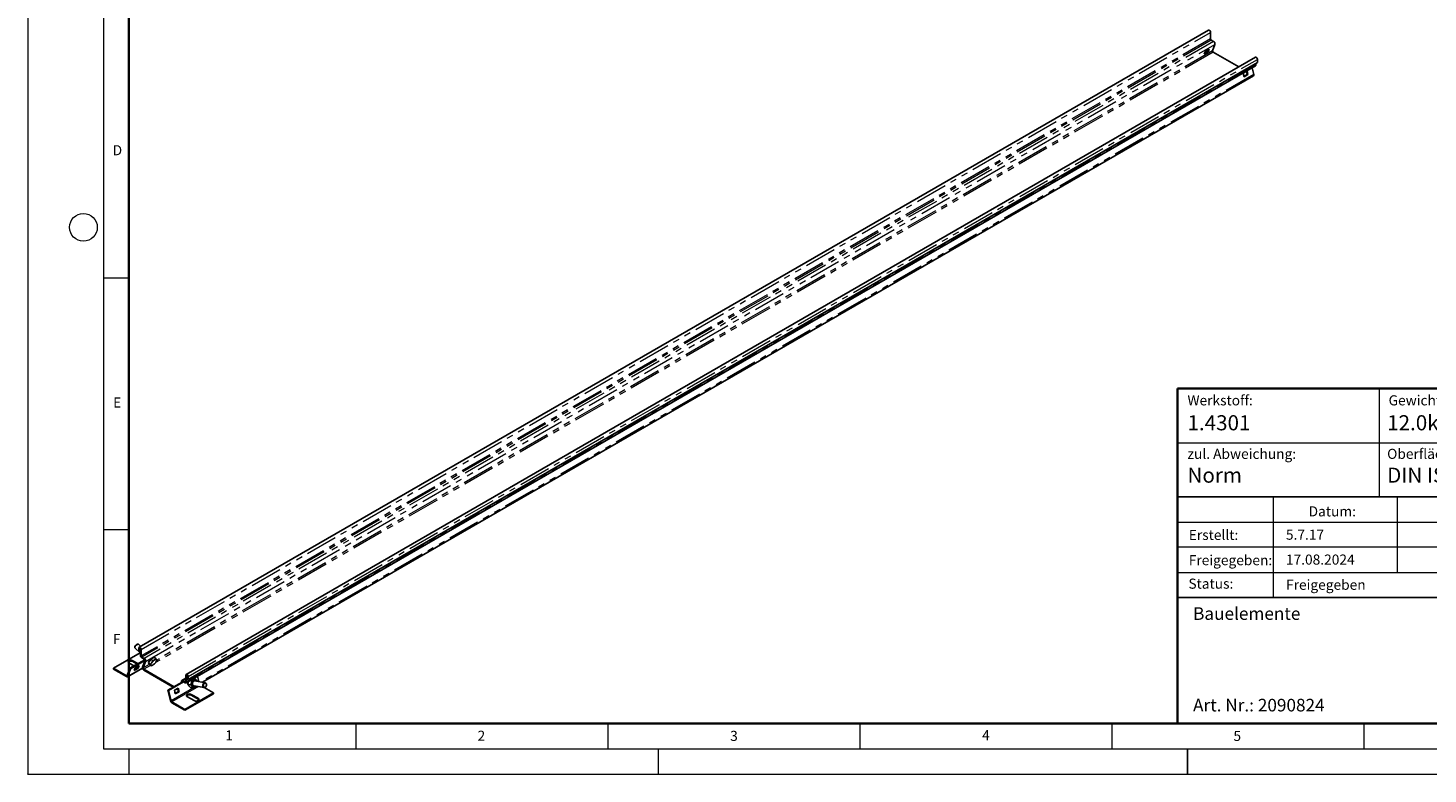
# Model space of a CAD drawing. Units: millimetres. Extents: x 0 to 420, y 0 to 297.
# Drawn here: x 0 to 278, y 0 to 148 of the extents above; entities that cross this region are included whole.
import ezdxf

# ---------------------------------------------------------------- set-up
doc = ezdxf.new("R2010")
doc.units = ezdxf.units.MM
doc.header["$PDSIZE"] = -1
doc.linetypes.add('PHANTOM', pattern=[12.7, 6.35, -1.27, 1.27, -1.27, 1.27, -1.27])
doc.styles.add('SLDTEXTSTYLE0', font='TXT', dxfattribs={"width": 0.605})

msp = doc.modelspace()

# ---------------------------------------------------------------- linework, layer by layer
at = {"color": 7, "linetype": 'Continuous', "lineweight": 18}
for p, q in [((0, 0), (0, 297)), ((15, 292), (15, 5)), ((15, 98.5), (20, 98.5)), ((268, 76.5), (268, 55)), ((228, 65.75), (310, 65.75)), ((228, 55), (410, 55)), ((410, 55), (228, 55)), ((247, 55), (247, 35)), ((271.6, 55), (271.6, 40)), ((228, 50), (296.6, 50)), ((15, 48.5), (20, 48.5)), ((296.6, 45), (228, 45)), ((228, 40), (296.6, 40)), ((65, 10), (65, 5)), ((115, 10), (115, 5)), ((165, 10), (165, 5)), ((215, 10), (215, 5)), ((265, 10), (265, 5)), ((15, 5), (415, 5)), ((20, 5), (20, 0)), ((125, 5), (125, 0)), ((0, 0), (420, 0))]:
    msp.add_line(p, q, dxfattribs=at)
at = {"color": 7, "linetype": 'Continuous', "lineweight": 35}
for p, q in [((20, 287), (20, 10)), ((228, 76.5), (228, 10)), ((228, 76.5), (410, 76.5)), ((20, 10), (415, 10))]:
    msp.add_line(p, q, dxfattribs=at)
at = {"color": 7, "linetype": 'Continuous', "lineweight": 25}
for p, q in [((234.1981, 147.6116), (22.0661, 25.1504)), ((234.5904, 147.1975), (234.5904, 145.9114)), ((235.1831, 145.406), (234.7319, 145.6665)), ((235.4506, 144.8186), (234.9869, 143.5314)), ((243.4964, 142.2439), (31.3643, 19.7826)), ((233.5103, 143.3968), (233.3252, 142.883)), ((233.3252, 142.883), (234.103, 143.3321)), ((233.4196, 143.1451), (233.9693, 143.4624)), ((233.5103, 143.3968), (234.2881, 143.8458)), ((234.06, 143.7141), (233.9693, 143.4624)), ((233.9693, 143.4624), (234.103, 143.3321)), ((234.2881, 143.8458), (234.103, 143.3321)), ((240.1693, 140.3232), (235.1206, 143.2377)), ((243.8887, 141.8297), (243.8887, 141.1969)), ((31.3556, 18.083), (243.4876, 140.5442)), ((243.8887, 141.1969), (31.7566, 18.7357)), ((241.8145, 139.5541), (241.0367, 139.105)), ((241.0367, 139.105), (241.2217, 138.3776)), ((241.7188, 139.4287), (241.658, 139.4637)), ((241.8658, 138.8507), (241.7032, 139.4898)), ((241.9995, 138.8267), (241.8145, 139.5541)), ((242.8344, 140.1672), (243.1663, 138.8627)), ((243.5705, 141.0132), (243.5705, 140.7274)), ((34.6237, 18.2142), (243.0988, 138.5643)), ((241.1993, 138.4659), (241.8658, 138.8507)), ((241.2217, 138.3776), (241.9995, 138.8267)), ((241.8658, 138.8507), (241.9995, 138.8267)), ((410, 55), (228, 55)), ((228, 35), (410, 35)), ((21.1849, 25.2344), (21.1787, 25.1336)), ((21.2012, 25.0584), (22.317, 23.9706)), ((21.8234, 25.7949), (21.7228, 25.7862)), ((22.3633, 25.322), (21.8992, 25.7744)), ((21.9988, 25.0016), (21.9988, 24.3688)), ((16.9784, 20.9805), (22.2578, 24.0282)), ((20.2285, 21.0014), (23.1454, 22.6853)), ((20.3622, 20.8711), (23.1906, 22.5039)), ((21.8026, 21.9102), (20.7967, 22.4908)), ((21.6612, 21.8285), (20.7967, 22.3275)), ((22.1402, 24.2871), (21.9988, 24.3688)), ((22.1402, 24.92), (22.1402, 24.2871)), ((22.1402, 24.2871), (22.317, 24.3892)), ((22.317, 23.5319), (22.317, 24.8179)), ((22.4584, 23.4502), (22.4584, 24.7363)), ((22.5998, 23.2053), (23.0511, 22.9447)), ((22.5998, 23.042), (23.0511, 22.7814)), ((22.7212, 21.2005), (23.1848, 22.4878)), ((22.8549, 21.0701), (23.3185, 22.3574)), ((23.0634, 22.7722), (23.1108, 22.6701)), ((23.1108, 22.6701), (23.1139, 22.6671)), ((23.8904, 22.121), (24.1458, 22.471)), ((24.1458, 22.471), (24.4012, 22.8209)), ((24.4012, 22.8209), (24.7278, 23.0094)), ((24.4012, 22.8209), (24.7412, 22.4894)), ((24.7278, 23.0094), (25.0544, 23.198)), ((25.0544, 23.198), (25.3944, 22.8665)), ((25.4851, 22.4156), (25.5144, 22.487)), ((25.5124, 22.4879), (25.5368, 22.5437)), ((16.9784, 20.9805), (19.5619, 19.489)), ((16.9784, 20.9805), (16.9784, 20.8172)), ((16.9784, 20.8172), (19.5619, 19.3257)), ((19.6956, 19.522), (20.2285, 21.0014)), ((19.7619, 19.3059), (22.7158, 21.0112)), ((19.8293, 19.3916), (20.3622, 20.8711)), ((20.0189, 22.0418), (21.0248, 21.4611)), ((20.3622, 20.8711), (20.2285, 21.0014)), ((21.0595, 20.5522), (21.2445, 21.0659)), ((21.8373, 21.0012), (21.0595, 20.5522)), ((21.1538, 20.8142), (21.7036, 21.1316)), ((21.2445, 21.0659), (22.0223, 21.5149)), ((21.7036, 21.1316), (21.7942, 21.3833)), ((21.7036, 21.1316), (21.8373, 21.0012)), ((22.0223, 21.5149), (21.8373, 21.0012)), ((22.9886, 20.7765), (28.9676, 17.3249)), ((22.9886, 20.6132), (28.8262, 17.2432)), ((23.8904, 22.121), (24.2304, 21.7896)), ((23.9616, 21.9596), (23.8904, 22.121)), ((23.945, 21.9644), (23.9704, 21.9396)), ((24.0328, 21.7983), (23.9616, 21.9596)), ((24.0328, 21.7983), (24.3728, 21.4668)), ((24.6405, 21.5549), (24.65, 21.559)), ((31.297, 18.3478), (31.297, 19.6338)), ((31.4384, 18.2662), (31.4384, 19.5522)), ((31.6152, 18.8173), (31.6152, 19.4502)), ((30.5648, 18.2469), (27.7363, 16.6141)), ((30.8231, 18.2948), (27.8701, 16.59)), ((29.0384, 16.6198), (29.8162, 17.0688)), ((29.4722, 16.8703), (29.785, 16.6897)), ((29.6137, 16.9519), (29.7363, 16.8811)), ((29.8675, 16.3654), (29.7049, 17.0046)), ((29.8162, 17.0688), (30.0012, 16.3414)), ((30.4535, 18.1827), (30.4369, 18.2481)), ((31.297, 19.0041), (30.5043, 18.5465)), ((31.1556, 18.2661), (30.7043, 18.5267)), ((31.1556, 18.1028), (30.7043, 18.3633)), ((31.6152, 18.8173), (31.7566, 18.7357)), ((31.7306, 17.7812), (32.2702, 17.6843)), ((31.7566, 18.7357), (31.7566, 19.3685)), ((32.2124, 17.2013), (32.752, 17.1044)), ((32.2852, 18.6197), (32.4534, 18.5895)), ((32.8729, 18.9589), (33.1184, 18.9148)), ((32.8945, 17.5089), (34.9452, 17.1405)), ((35.122, 18.1247), (33.0714, 18.4931)), ((33.912, 18.3421), (33.6421, 19.403)), ((36.777, 16.0822), (34.9433, 17.1408)), ((27.7363, 16.6141), (27.8701, 16.59)), ((28.2692, 14.5194), (27.7363, 16.6141)), ((28.4029, 14.4954), (27.8701, 16.59)), ((31.1202, 12.8166), (28.5366, 14.308)), ((31.1202, 12.6533), (28.5366, 14.1447)), ((29.2234, 15.8924), (29.0384, 16.6198)), ((29.201, 15.9807), (29.8675, 16.3654)), ((30.0012, 16.3414), (29.2234, 15.8924)), ((30.0012, 16.3414), (29.8675, 16.3654)), ((36.777, 16.0822), (31.1202, 12.8166)), ((36.777, 15.9189), (31.1202, 12.6533)), ((31.6152, 15.3475), (32.9587, 14.5719)), ((33.7365, 15.0209), (32.393, 15.7965)), ((33.7365, 14.8576), (32.393, 15.6332)), ((36.777, 16.0822), (36.777, 15.9189)), ((31.1202, 12.8166), (31.1202, 12.6533))]:
    msp.add_line(p, q, dxfattribs=at)
at = {"color": 8, "linetype": 'PHANTOM', "lineweight": 18}
for p, q in [((22.4584, 24.7363), (234.5904, 147.1975)), ((234.5904, 145.9114), (22.4584, 23.4502)), ((234.7319, 145.6665), (22.5998, 23.2053)), ((235.1831, 145.406), (23.0511, 22.9447)), ((23.3185, 22.3574), (235.4506, 144.8186)), ((235.1206, 143.2377), (25.3034, 22.1128)), ((234.9869, 143.5314), (25.5284, 22.6135)), ((31.7566, 19.3685), (243.8887, 141.8297)), ((243.5705, 140.7274), (31.4384, 18.2662)), ((243.1663, 138.8627), (34.281, 18.2758)), ((22.1402, 24.92), (21.9988, 25.0016)), ((20.7967, 22.3275), (20.7967, 22.4908)), ((22.2286, 24.971), (22.1402, 24.92)), ((22.317, 24.8179), (22.4584, 24.7363)), ((22.4584, 23.4502), (22.317, 23.5319)), ((22.5998, 23.2053), (22.5998, 23.042)), ((23.0511, 22.7814), (23.0511, 22.9447)), ((23.1848, 22.4878), (23.3185, 22.3574)), ((19.5619, 19.489), (19.7157, 19.5778)), ((19.5619, 19.3257), (19.5619, 19.489)), ((19.6956, 19.522), (19.8293, 19.3916)), ((19.8293, 19.3916), (22.7088, 21.0539)), ((22.8549, 21.0701), (22.7212, 21.2005)), ((24.0638, 21.768), (22.8549, 21.0701)), ((24.3027, 21.5351), (22.9886, 20.7765)), ((22.9886, 20.6132), (22.9886, 20.7765)), ((31.4384, 19.5522), (31.297, 19.6338)), ((31.4384, 19.5522), (31.5268, 19.6032)), ((31.6152, 19.4502), (31.7566, 19.3685)), ((33.4502, 17.4091), (28.4029, 14.4954)), ((33.7996, 17.3463), (28.5366, 14.308)), ((30.536, 18.2303), (30.4369, 18.2481)), ((30.7043, 18.5267), (31.297, 18.8688)), ((30.7043, 18.3633), (30.7043, 18.5267)), ((31.297, 18.3478), (31.1556, 18.2661)), ((31.1556, 18.2661), (31.1556, 18.1028)), ((31.297, 18.3478), (31.4384, 18.2662)), ((28.2692, 14.5194), (28.4029, 14.4954)), ((28.5366, 14.308), (28.5366, 14.1447)), ((32.393, 15.6332), (32.393, 15.7965)), ((33.7365, 14.8576), (33.7365, 15.0209))]:
    msp.add_line(p, q, dxfattribs=at)
msp.add_line((230, 5), (230, 0))
at = {"color": 7, "linetype": 'Continuous', "lineweight": 25, "flags": 128}
for points in [[(234.1981, 147.6116), (234.2457, 147.6263), (234.3207, 147.6145), (234.4005, 147.5685), (234.4755, 147.4936), (234.5367, 147.3991), (234.5766, 147.2962), (234.5904, 147.1975)], [(243.4964, 142.2439), (243.5439, 142.2586), (243.6189, 142.2468), (243.6988, 142.2007), (243.7738, 142.1259), (243.8349, 142.0314), (243.8748, 141.9285), (243.8887, 141.8297)], [(21.6653, 25.736), (21.5657, 25.669), (21.4649, 25.5834), (21.3704, 25.4853), (21.2893, 25.3822), (21.2275, 25.2816), (21.1896, 25.1909), (21.1785, 25.117), (21.195, 25.0653), (21.2012, 25.0584)], [(21.5909, 25.737), (21.4997, 25.675), (21.408, 25.5947), (21.3241, 25.5035), (21.2553, 25.4092), (21.2078, 25.3205), (21.1859, 25.245), (21.1849, 25.2344)], [(21.7228, 25.7862), (21.6736, 25.7754), (21.5909, 25.737)], [(21.8992, 25.7744), (21.8872, 25.7837), (21.8323, 25.7955), (21.7564, 25.7792), (21.6653, 25.736)], [(22.4584, 24.7363), (22.4445, 24.835), (22.4046, 24.9379), (22.3435, 25.0324), (22.2685, 25.1072), (22.1887, 25.1533), (22.1137, 25.1651), (22.0525, 25.1411), (22.0126, 25.0844), (21.9988, 25.0016)], [(20.7967, 22.4908), (20.6828, 22.5413), (20.5502, 22.573), (20.4078, 22.5838), (20.2655, 22.573), (20.1328, 22.5413), (20.0189, 22.4908), (19.9315, 22.4251), (19.8766, 22.3485), (19.8578, 22.2663), (19.8766, 22.1842), (19.9315, 22.1076), (20.0189, 22.0418)], [(20.7967, 22.3275), (20.6828, 22.378), (20.5502, 22.4097), (20.4078, 22.4205), (20.2655, 22.4097), (20.1328, 22.378), (20.0189, 22.3275), (19.9315, 22.2618), (19.8766, 22.1852), (19.8763, 22.1847)], [(22.317, 24.8179), (22.3102, 24.8609), (22.2911, 24.905), (22.2624, 24.9437), (22.2286, 24.971), (22.1948, 24.9828), (22.1661, 24.9772), (22.1469, 24.9551), (22.1402, 24.92)], [(23.9237, 22.1667), (23.9286, 22.1835), (23.975, 22.2977), (24.0461, 22.4231), (24.1386, 22.5539), (24.2482, 22.6839), (24.3696, 22.807), (24.4974, 22.9175), (24.6254, 23.0103), (24.7477, 23.0809), (24.8586, 23.1261), (24.9529, 23.1437), (24.9607, 23.1439)], [(25.1155, 22.6314), (25.1878, 22.6697), (25.2557, 22.6985), (25.318, 22.7174), (25.3737, 22.7262), (25.4218, 22.7245), (25.4616, 22.7126), (25.4923, 22.6904), (25.5133, 22.6586)], [(25.5133, 22.6586), (25.5245, 22.6175), (25.5254, 22.5679), (25.5163, 22.5106), (25.4971, 22.4466), (25.4682, 22.3771), (25.4301, 22.3032), (25.3835, 22.2261), (25.3292, 22.1472)], [(19.5619, 19.489), (19.5837, 19.4784), (19.605, 19.4719), (19.6253, 19.4698), (19.644, 19.472), (19.6608, 19.4785), (19.6752, 19.4892), (19.6869, 19.5038), (19.6956, 19.522)], [(21.4942, 21.2101), (21.609, 21.1841), (21.7188, 21.1738)], [(23.945, 21.9644), (23.9174, 22.0092), (23.9088, 22.0793)], [(24.3494, 21.5816), (24.3383, 21.6227), (24.3373, 21.6723), (24.3465, 21.7296), (24.3657, 21.7935), (24.3946, 21.863), (24.4326, 21.937), (24.4792, 22.014), (24.5336, 22.0929)], [(24.7472, 21.6088), (24.6749, 21.5705), (24.6071, 21.5417), (24.5447, 21.5227), (24.489, 21.514), (24.4409, 21.5156), (24.4011, 21.5276), (24.3705, 21.5497), (24.3494, 21.5816)], [(31.7566, 19.3685), (31.7428, 19.4673), (31.7029, 19.5701), (31.6417, 19.6647), (31.5667, 19.7395), (31.4869, 19.7856), (31.4119, 19.7973), (31.3508, 19.7734), (31.3109, 19.7166), (31.297, 19.6338)], [(31.6152, 19.4502), (31.6085, 19.4931), (31.5893, 19.5373), (31.5606, 19.576), (31.5268, 19.6032), (31.493, 19.615), (31.4643, 19.6094), (31.4452, 19.5874), (31.4384, 19.5522)], [(19.5619, 19.3257), (19.6055, 19.3044), (19.6481, 19.2915), (19.6887, 19.2872), (19.7262, 19.2916), (19.7597, 19.3047), (19.7885, 19.3261), (19.8119, 19.3553), (19.8293, 19.3916)], [(30.7043, 18.5267), (30.6377, 18.5559), (30.5748, 18.5652), (30.5192, 18.5539), (30.474, 18.5226), (30.4418, 18.4733), (30.4244, 18.4085), (30.4227, 18.332), (30.4369, 18.2481)], [(30.7043, 18.3633), (30.671, 18.378), (30.6395, 18.3826), (30.6117, 18.3769), (30.5892, 18.3613), (30.5731, 18.3366), (30.5643, 18.3043), (30.5635, 18.266), (30.5658, 18.2467)], [(33.0714, 18.4931), (33.024, 18.4974), (32.9228, 18.4792), (32.826, 18.4256), (32.7409, 18.3404), (32.6737, 18.2301), (32.6295, 18.1028), (32.6115, 17.9679), (32.621, 17.8355), (32.6574, 17.7154), (32.7179, 17.6165)], [(35.1487, 17.1801), (35.0491, 17.1418), (34.9483, 17.1399), (34.8538, 17.1746), (34.7727, 17.2432), (34.7109, 17.3407), (34.673, 17.4598), (34.6619, 17.5918), (34.6784, 17.7268), (34.7212, 17.8548), (34.7872, 17.9663), (34.8714, 18.053), (34.9677, 18.1086), (35.0689, 18.1289), (35.1675, 18.1124), (35.2561, 18.0603), (35.3282, 17.9764), (35.3785, 17.8671), (35.4032, 17.7403), (35.4005, 17.6056), (35.3706, 17.4729), (35.3157, 17.352), (35.2398, 17.2519), (35.1487, 17.1801)], [(35.185, 17.2451), (35.0938, 17.2117), (35.0022, 17.2147), (34.9182, 17.2541), (34.8495, 17.3262), (34.802, 17.4246), (34.78, 17.5406), (34.7855, 17.6639), (34.8179, 17.7836), (34.8744, 17.8889), (34.95, 17.9706), (35.038, 18.0213), (35.1304, 18.0367), (35.2192, 18.0152), (35.2964, 17.9589), (35.3552, 17.8727), (35.3903, 17.7642), (35.3987, 17.6432), (35.3795, 17.5204), (35.3345, 17.4066), (35.2677, 17.3121), (35.185, 17.2451)], [(32.393, 15.7965), (32.2791, 15.8469), (32.1464, 15.8787), (32.0041, 15.8895), (31.8617, 15.8787), (31.7291, 15.8469), (31.6152, 15.7965), (31.5278, 15.7307), (31.4728, 15.6541), (31.4541, 15.572), (31.4728, 15.4898), (31.5278, 15.4132), (31.6152, 15.3475)], [(32.393, 15.6332), (32.2791, 15.6836), (32.1464, 15.7153), (32.0041, 15.7262), (31.8617, 15.7153), (31.7291, 15.6836), (31.6152, 15.6332), (31.5278, 15.5674), (31.4728, 15.4908), (31.4726, 15.4903)], [(32.9587, 14.5719), (33.0726, 14.5214), (33.2052, 14.4897), (33.3476, 14.4789), (33.4899, 14.4897), (33.6226, 14.5214), (33.7365, 14.5719), (33.8239, 14.6376), (33.8788, 14.7142), (33.8976, 14.7964), (33.8788, 14.8786), (33.8239, 14.9551), (33.7365, 15.0209)]]:
    msp.add_lwpolyline(points, dxfattribs=at)
at = {"color": 7, "linetype": 'Continuous', "lineweight": 18}
msp.add_circle((11, 108.5), 2.75, dxfattribs=at)
at = {"color": 7, "linetype": 'Continuous', "lineweight": 25}
for centre, radius, start, end in [((234.8975, 145.9254), 0.3074, 182.605478, 237.394522), ((234.8927, 144.9191), 0.5669, 349.787312, 59.175152), ((235.2659, 143.4811), 0.2835, 169.787312, 239.175152), ((242.9356, 138.758), 0.2533, 310.116203, 24.407494), ((243.3802, 140.7031), 0.1918, 304.056351, 7.25583), ((22.9311, 23.5598), 0.6147, 182.605478, 237.394522), ((22.7654, 23.4642), 0.3074, 182.605478, 237.394522), ((22.7606, 22.4579), 0.5669, 349.787312, 59.175152), ((22.9059, 22.538), 0.2835, 349.787312, 59.175152), ((26.1741, 20.9035), 2.0264, 121.49413, 144.058452), ((23.2791, 21.1), 0.5669, 169.787312, 239.175152), ((23.1339, 21.0199), 0.2835, 169.787312, 239.175152), ((23.6886, 23.3366), 2.0264, 301.49413, 324.058452), ((31.2108, 18.3338), 0.0873, 230.796715, 9.214037), ((31.266, 18.2382), 0.1747, 230.796715, 9.214037), ((33.284, 17.9178), 0.8994, 166.464312, 216.268936), ((33.2648, 17.9927), 0.8659, 119.858913, 170.986369), ((32.9221, 17.6668), 0.4592, 217.730339, 297.236258), ((32.9488, 17.7967), 0.2929, 217.983382, 259.330897), ((33.0438, 18.3353), 0.4592, 37.730339, 117.236258), ((32.819, 17.8721), 0.6889, 297.038749, 319.848137), ((32.8635, 18.1743), 0.7006, 19.838415, 39.112346), ((28.8767, 14.6702), 0.6259, 193.943308, 237.094427), ((28.7067, 14.5708), 0.3129, 193.943308, 237.094427), ((33.597, 14.5757), 0.3145, 26.227484, 63.665851)]:
    msp.add_arc(centre, radius, start, end, dxfattribs=at)
for points, knots in [([(24.7412, 22.4894), (24.713, 22.4196), (24.6563, 22.2786), (24.5747, 22.1552), (24.5336, 22.0929)], [0, 0, 0, 0, 0.49545796, 1, 1, 1, 1]), ([(25.1155, 22.6314), (25.0914, 22.6182), (24.9788, 22.5564), (24.8457, 22.5189), (24.7412, 22.4894)], [0, 0, 0, 0, 0.2143775, 1, 1, 1, 1]), ([(25.3944, 22.8665), (25.3796, 22.8497), (25.3016, 22.7608), (25.1989, 22.6894), (25.1155, 22.6314)], [0, 0, 0, 0, 0.18869645, 1, 1, 1, 1]), ([(25.5133, 22.6586), (25.5116, 22.6624), (25.4984, 22.6918), (25.4639, 22.7566), (25.4177, 22.8297), (25.3944, 22.8665)], [0, 0, 0, 0, 0.07008577, 0.53078223, 1, 1, 1, 1]), ([(25.5368, 22.5437), (25.5386, 22.5569), (25.5422, 22.5836), (25.523, 22.6334), (25.5133, 22.6586)], [0, 0, 0, 0, 0.49545796, 1, 1, 1, 1]), ([(24.5336, 22.0929), (24.5274, 22.0847), (24.4812, 22.0223), (24.3843, 21.914), (24.282, 21.8313), (24.2304, 21.7896)], [0, 0, 0, 0, 0.07008577, 0.53078223, 1, 1, 1, 1]), ([(24.2304, 21.7896), (24.2553, 21.7503), (24.3056, 21.6712), (24.3347, 21.6116), (24.3494, 21.5816)], [0, 0, 0, 0, 0.49545796, 1, 1, 1, 1]), ([(24.3494, 21.5816), (24.351, 21.5778), (24.3634, 21.5493), (24.377, 21.5048), (24.3742, 21.4795), (24.3728, 21.4668)], [0, 0, 0, 0, 0.07008577, 0.53078223, 1, 1, 1, 1]), ([(24.3728, 21.4668), (24.4774, 21.4963), (24.6105, 21.5338), (24.7231, 21.5955), (24.7472, 21.6088)], [0, 0, 0, 0, 0.78562249, 1, 1, 1, 1]), ([(31.7306, 17.7812), (31.7321, 17.8571), (31.7352, 18.0103), (31.7613, 18.1646), (31.7744, 18.2424)], [0, 0, 0, 0, 0.49545796, 1, 1, 1, 1]), ([(31.7306, 17.7812), (31.7436, 17.7582), (31.7941, 17.6687), (31.8685, 17.5718), (31.9237, 17.4999)], [0, 0, 0, 0, 0.25755135, 1, 1, 1, 1]), ([(31.7744, 18.2424), (31.7766, 18.2532), (31.7831, 18.2857), (31.7925, 18.3175), (31.7988, 18.3389)], [0, 0, 0, 0, 0.32976599, 1, 1, 1, 1]), ([(31.9237, 17.4999), (31.9463, 17.4734), (32.0305, 17.3748), (32.1355, 17.2746), (32.2124, 17.2013)], [0, 0, 0, 0, 0.26863361, 1, 1, 1, 1]), ([(32.2702, 17.6843), (32.2984, 17.7554), (32.3554, 17.8989), (32.3914, 18.0514), (32.4096, 18.1283)], [0, 0, 0, 0, 0.49545796, 1, 1, 1, 1]), ([(32.2702, 17.6843), (32.2976, 17.6586), (32.4042, 17.5591), (32.4929, 17.4596), (32.5589, 17.3858)], [0, 0, 0, 0, 0.25755135, 1, 1, 1, 1]), ([(32.4096, 18.1283), (32.4117, 18.139), (32.4277, 18.2204), (32.4483, 18.3754), (32.4517, 18.5177), (32.4534, 18.5895)], [0, 0, 0, 0, 0.07008577, 0.53078223, 1, 1, 1, 1]), ([(32.4534, 18.5895), (32.5208, 18.6135), (32.6567, 18.662), (32.7743, 18.7162), (32.8337, 18.7436)], [0, 0, 0, 0, 0.495457963, 1, 1, 1, 1]), ([(32.5589, 17.3858), (32.5801, 17.3595), (32.6589, 17.2618), (32.7127, 17.1709), (32.752, 17.1044)], [0, 0, 0, 0, 0.26863361, 1, 1, 1, 1]), ([(33.1322, 17.2585), (33.1243, 17.2546), (33.0642, 17.2255), (32.9412, 17.1723), (32.8154, 17.1272), (32.752, 17.1044)], [0, 0, 0, 0, 0.07008577, 0.53078223, 1, 1, 1, 1]), ([(32.8337, 18.7436), (32.8415, 18.7474), (32.9007, 18.7767), (33.0028, 18.8336), (33.0796, 18.8876), (33.1184, 18.9148)], [0, 0, 0, 0, 0.07008577, 0.53078223, 1, 1, 1, 1]), ([(33.1184, 18.9148), (33.1458, 18.8892), (33.2523, 18.7896), (33.3411, 18.6902), (33.407, 18.6163)], [0, 0, 0, 0, 0.25755135, 1, 1, 1, 1]), ([(33.3997, 17.4181), (33.3644, 17.3932), (33.2875, 17.339), (33.1867, 17.2867), (33.1322, 17.2585)], [0, 0, 0, 0, 0.45939781, 1, 1, 1, 1]), ([(33.407, 18.6163), (33.4284, 18.59), (33.4876, 18.5173), (33.5281, 18.4496), (33.5539, 18.4064)], [0, 0, 0, 0, 0.36179017, 1, 1, 1, 1])]:
    msp.add_open_spline(points, degree=3, knots=knots, dxfattribs=at)
msp.add_point((0, 0))

# ---------------------------------------------------------------- texts
at = {"color": 7, "linetype": 'Continuous', "lineweight": 18, "style": 'SLDTEXTSTYLE0'}
for s, insert, char_height, attachment_point in [('D', (17.7359, 124.8018), 2, 2), ('Werkstoff:', (230, 75.1611), 2, 1), ('Gewicht:', (269.898, 75.1611), 2, 1), ('E', (17.6898, 74.7268), 2, 2), ('1.4301', (230, 71.2122), 3, 1), ('12.0kg kg', (269.6126, 71.2122), 3, 1), ('zul. Abweichung:', (230, 64.5423), 2, 1), ('Oberfläche:', (269.6126, 64.5423), 2, 1), ('Norm', (230, 60.8119), 3, 1), ('DIN ISO 1302', (269.6126, 60.8119), 3, 1), ('Datum:', (254.0355, 53.1295), 2, 1), ('Erstellt:', (230.2614, 48.4499), 2, 1), ('5.7.17', (249.5285, 48.4989), 2, 1), ('Freigegeben:', (230.2614, 43.4434), 2, 1), ('17.08.2024', (249.5285, 43.5603), 2, 1), ('Status:', (230.1851, 38.7794), 2, 1), ('Freigegeben', (249.5568, 38.5582), 2, 1), ('Bauelemente', (231.116, 33.0905), 2.5, 1), ('F', (17.5937, 27.7733), 2, 2), ('Art. Nr.: 2090824', (231.1132, 14.9211), 2.5, 1), ('1', (39.9009, 8.6623), 2, 2), ('2', (89.9334, 8.5904), 2, 2), ('3', (140.0453, 8.5647), 2, 2), ('4', (190.0227, 8.7073), 2, 2), ('5', (239.875, 8.5638), 2, 2)]:
    msp.add_mtext(s, dxfattribs=dict(at, insert=insert, char_height=char_height, attachment_point=attachment_point))

doc.saveas('drawing.dxf')
